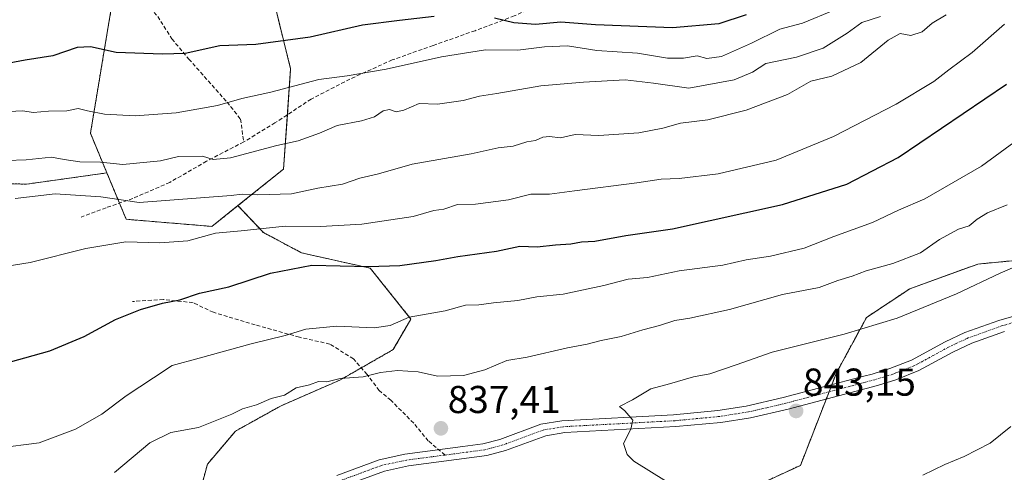
# Model space of a CAD drawing. Units: metres. Extents: x 658343 to 661812, y 4741820 to 4744212.
# Drawn here: x 660260 to 660514, y 4741985 to 4742102 of the extents above; entities that cross this region are included whole.
import ezdxf
from ezdxf.enums import TextEntityAlignment as Align

# ---------------------------------------------------------------- set-up
doc = ezdxf.new("R2010")
doc.units = ezdxf.units.M
doc.header["$MEASUREMENT"] = 0
for name, pattern in [('TRAZO_Y_PUNTO', [1, 0.5, -0.25, 0, -0.25]), ('TRAZOS', [0.75, 0.5, -0.25]), ('TRAZOSX2', [1.5, 1, -0.5])]:
    doc.linetypes.add(name, pattern=pattern)
for name, color, linetype, lineweight in [('Arbolado forestal', 92, 'TRAZOS', 0), ('Arbolado forestal CxS', 92, 'Continuous', 0), ('Camino', 19, 'Continuous', 0), ('Camino Cxs', 19, 'Continuous', 0), ('Camino eje', 39, 'TRAZO_Y_PUNTO', 13), ('Carátula', 7, 'Continuous', 5), ('Curva de nivel maestra', 36, 'Continuous', 30), ('Curva de nivel normal', 36, 'Continuous', 0), ('Matorral', 135, 'Continuous', 0), ('Matorral CxS', 135, 'Continuous', 0), ('Punto de cota en terreno', 7, 'Continuous', 0), ('Rótulo de punto de cota en terreno', 19, 'Continuous', 0), ('Senda', 19, 'TRAZOSX2', 0)]:
    doc.layers.add(name, color=color, linetype=linetype, lineweight=lineweight)
doc.styles.add('Arial', font='txt', dxfattribs={"height": 0.2})

# ---------------------------------------------------------------- blocks, each defined once
blk = doc.blocks.new('*U154')
at = {"layer": 'Arbolado forestal CxS', "color": 92, "linetype": 'Continuous', "lineweight": 0}
for points in [[(660242.8, 4742149.61, 770.96), (660265.33, 4742137.53, 776.5), (660283.79, 4742106.13, 793.74), (660278.25, 4742072.89, 806.89), (660282.5, 4742062.68, 810.89), (660261.82, 4742059.79, 813.53), (660225.04, 4742060.45, 811)], [(660305.82, 4741977.7, 839.61), (660308.44, 4741987.56, 837.64), (660315.67, 4741996.09, 836.26), (660327.49, 4742002.66, 835.32), (660342.59, 4742009.23, 834.91), (660356.38, 4742017.11, 832.01), (660360.98, 4742024.99, 830.14), (660350.47, 4742038.12, 824.91), (660332.74, 4742042.06, 823.56), (660322.89, 4742047.31, 820.49), (660316.33, 4742054.24, 816.28), (660328.09, 4742063.65, 812.68), (660329.93, 4742089.51, 803.08), (660326.24, 4742104.29, 796.58)], [(660694.86, 4742191.58, 872.17), (660649.04, 4742193.72, 855.63), (660634.42, 4742193.82, 850.19), (660630.18, 4742191.94, 848.78), (660621.92, 4742188.28, 845.93), (660611.41, 4742180.26, 843.61), (660597.62, 4742140.35, 840.52), (660575.77, 4742060.1, 847.35), (660568.67, 4742045.85, 847.42), (660549.07, 4742043.23, 844.68), (660507.29, 4742039.16, 838.38), (660489.74, 4742032.79, 837.71), (660478.57, 4742025.39, 839.18), (660470.83, 4742011.13, 842.63), (660461.54, 4741987.27, 842.53), (660439.05, 4741976.91, 839.6), (660411.15, 4741958.09, 828.82), (660383.95, 4741937.39, 813.44), (660369, 4741929.22, 809.21), (660361.8, 4741917.51, 807.17), (660359.94, 4741899.01, 802.32), (660363.47, 4741871.8, 793.88), (660364.09, 4741865.25, 792.3), (659860.99, 4741853.55, 725.54)]]:
    blk.add_polyline3d(points, dxfattribs=at)
blk = doc.blocks.new('*U171')
at = {"layer": 'Curva de nivel normal', "color": 36, "linetype": 'Continuous', "lineweight": 0}
blk.add_polyline3d([(660499.16, 4742103.48, 815), (660495.49, 4742101.28, 815), (660492.96, 4742099.08, 815), (660490.01, 4742098.15, 815), (660487.29, 4742098.62, 815), (660484.16, 4742096.88, 815), (660477.16, 4742091.17, 815), (660469.67, 4742087.64, 815), (660464.24, 4742086.33, 815), (660458.16, 4742082.9, 815), (660447.53, 4742078.84, 815), (660437.62, 4742076.41, 815), (660430.54, 4742075.54, 815), (660426.04, 4742074.19, 815), (660419.84, 4742072.99, 815), (660409.52, 4742072.36, 815), (660403.38, 4742072.62, 815), (660399.55, 4742071.72, 815), (660396.71, 4742072.04, 815), (660395.04, 4742071.86, 815), (660393.16, 4742071.05, 815), (660390.87, 4742070.66, 815), (660387.4, 4742069.56, 815), (660383.5, 4742069.12, 815), (660376.56, 4742067.58, 815), (660361.3, 4742064.92, 815), (660352.65, 4742062.47, 815), (660347.83, 4742061.32, 815), (660343.31, 4742059.82, 815), (660336.92, 4742058.78, 815), (660330.16, 4742057.27, 815), (660321.49, 4742057.04, 815), (660317.44, 4742057.2, 815), (660314.61, 4742056.83, 815), (660290.86, 4742055.02, 815), (660280.91, 4742056.49, 815), (660269.16, 4742057.3, 815), (660258.83, 4742056.1, 815)], dxfattribs=at)
blk = doc.blocks.new('*U173')
at = {"layer": 'Curva de nivel normal', "color": 36, "linetype": 'Continuous', "lineweight": 0}
blk.add_polyline3d([(660242.52, 4742036.43, 820), (660262.71, 4742039.61, 820), (660277.04, 4742043.19, 820), (660287.43, 4742044.92, 820), (660296.2, 4742044.64, 820), (660303.4, 4742045.18, 820), (660310.54, 4742047.16, 820), (660317.12, 4742047.73, 820), (660328.55, 4742048.99, 820), (660337.6, 4742048.89, 820), (660348.35, 4742049.45, 820), (660361.54, 4742051.43, 820), (660366.92, 4742053.01, 820), (660369.49, 4742053.36, 820), (660373.03, 4742054.54, 820), (660377.65, 4742054.59, 820), (660386.14, 4742055.72, 820), (660391.91, 4742057.16, 820), (660396.73, 4742057.18, 820), (660403.24, 4742058.05, 820), (660419.28, 4742060.1, 820), (660425.6, 4742061.09, 820), (660430.21, 4742061.22, 820), (660440.27, 4742062.41, 820), (660455.28, 4742066.01, 820), (660470.04, 4742072.1, 820), (660486.22, 4742080.39, 820), (660495.92, 4742086.27, 820), (660499.84, 4742089.28, 820), (660505.87, 4742093.74, 820), (660514.17, 4742101.05, 820)], dxfattribs=at)
blk = doc.blocks.new('*U200')
at = {"layer": 'Curva de nivel normal', "color": 36, "linetype": 'Continuous', "lineweight": 0}
blk.add_polyline3d([(660470.43, 4742104.76, 805), (660462.08, 4742101.31, 805), (660456.17, 4742099.78, 805), (660448.92, 4742096.11, 805), (660441.17, 4742092.66, 805), (660437.33, 4742092.2, 805), (660434.83, 4742092.91, 805), (660431.31, 4742092.23, 805), (660427.24, 4742092.24, 805), (660419.43, 4742093.59, 805), (660408.98, 4742094.27, 805), (660401.39, 4742095.44, 805), (660395.43, 4742095.21, 805), (660388.56, 4742094.31, 805), (660380.25, 4742094.44, 805), (660368.91, 4742092.65, 805), (660354.58, 4742089.44, 805), (660344.5, 4742087.75, 805), (660337.24, 4742086.78, 805), (660324.83, 4742083.51, 805), (660317.34, 4742081.9, 805), (660311.06, 4742080.07, 805), (660300.38, 4742078.2, 805), (660289.82, 4742077.44, 805), (660281.87, 4742077.8, 805), (660277.49, 4742078.65, 805), (660275.08, 4742079.32, 805), (660272.16, 4742078.73, 805), (660267.41, 4742078.57, 805), (660263.49, 4742078.3, 805), (660260.83, 4742078.73, 805), (660257.16, 4742078.52, 805)], dxfattribs=at)
blk = doc.blocks.new('*U209')
at = {"layer": 'Curva de nivel normal', "color": 36, "linetype": 'Continuous', "lineweight": 0}
blk.add_polyline3d([(660482.16, 4742103.01, 810), (660477.36, 4742101.43, 810), (660473.62, 4742098.7, 810), (660467.36, 4742094.85, 810), (660460.52, 4742092.49, 810), (660452.61, 4742090.9, 810), (660449.19, 4742088.64, 810), (660444.41, 4742086.67, 810), (660432.7, 4742084.52, 810), (660423.63, 4742085.82, 810), (660416.25, 4742086.68, 810), (660405.49, 4742086.04, 810), (660394.49, 4742085.13, 810), (660383.12, 4742083.16, 810), (660378.68, 4742082.51, 810), (660374.46, 4742081.37, 810), (660367.83, 4742080.4, 810), (660363.08, 4742080.56, 810), (660359.17, 4742078.9, 810), (660357.13, 4742078.43, 810), (660355.49, 4742079.04, 810), (660353.82, 4742078.7, 810), (660351.6, 4742077.18, 810), (660348.24, 4742076.12, 810), (660341.97, 4742074.87, 810), (660337.41, 4742072.92, 810), (660331.91, 4742070.96, 810), (660326.36, 4742069.78, 810), (660314.4, 4742066.55, 810), (660309.95, 4742066.1, 810), (660307.21, 4742066.99, 810), (660300.96, 4742066.9, 810), (660296.38, 4742065.81, 810), (660286.63, 4742064.87, 810), (660280.83, 4742065.45, 810), (660275.49, 4742065.52, 810), (660271.49, 4742066.12, 810), (660268.16, 4742066.74, 810), (660261.69, 4742066.08, 810), (660256.6, 4742065.89, 810)], dxfattribs=at)
blk = doc.blocks.new('*U218')
at = {"layer": 'Curva de nivel normal', "color": 36, "linetype": 'Continuous', "lineweight": 0}
blk.add_polyline3d([(660254.18, 4741991.67, 830), (660264.98, 4741993.1, 830), (660274.43, 4741996.63, 830), (660281.16, 4742000.44, 830), (660287.49, 4742005.24, 830), (660294.49, 4742009.81, 830), (660299.37, 4742012.98, 830), (660306.33, 4742014.93, 830), (660319.7, 4742018.63, 830), (660328.49, 4742020.73, 830), (660333.83, 4742022.42, 830), (660341.83, 4742023.12, 830), (660351.52, 4742022.69, 830), (660355.61, 4742023.36, 830), (660360.52, 4742025.51, 830), (660369.8, 4742027.1, 830), (660375.07, 4742028.59, 830), (660378.54, 4742028.7, 830), (660382.3, 4742029.22, 830), (660388.55, 4742029.81, 830), (660393.49, 4742030.75, 830), (660400.31, 4742031.43, 830), (660410.75, 4742033.67, 830), (660417.02, 4742035.28, 830), (660422.03, 4742035.74, 830), (660430.21, 4742037.46, 830), (660441.49, 4742038.87, 830), (660447.49, 4742040.24, 830), (660453.83, 4742041.22, 830), (660462.49, 4742043.24, 830), (660470.16, 4742046.29, 830), (660480.16, 4742049.92, 830), (660486.83, 4742053.08, 830), (660493.6, 4742056.01, 830), (660508.25, 4742064.42, 830), (660517.94, 4742071.47, 830)], dxfattribs=at)
blk = doc.blocks.new('*U282')
at = {"layer": 'Curva de nivel maestra', "color": 36, "linetype": 'Continuous', "lineweight": 30}
for points in [[(660447.5, 4742103.41, 800), (660440.49, 4742101.16, 800), (660428.49, 4742100.1, 800), (660408.62, 4742100.9, 800), (660399.7, 4742101.53, 800), (660393.13, 4742100.96, 800), (660387.55, 4742101.38, 800), (660382.56, 4742102.62, 800)], [(660366.96, 4742103.05, 800), (660358.07, 4742102, 800), (660348.52, 4742100.74, 800), (660334.94, 4742097.65, 800), (660320.91, 4742095.78, 800), (660311.62, 4742095.41, 800), (660302.68, 4742093.45, 800), (660296.83, 4742093.26, 800), (660284.92, 4742093.7, 800), (660278.28, 4742095.16, 800), (660274.86, 4742095.01, 800), (660268.57, 4742092.88, 800), (660261.41, 4742091.77, 800), (660255.49, 4742090.67, 800)]]:
    blk.add_polyline3d(points, dxfattribs=at)
blk = doc.blocks.new('*U290')
at = {"layer": 'Curva de nivel maestra', "color": 36, "linetype": 'Continuous', "lineweight": 30}
blk.add_polyline3d([(660253.22, 4742012.78, 825), (660267.74, 4742016.76, 825), (660276.63, 4742020.49, 825), (660284.69, 4742024.88, 825), (660291.16, 4742027.45, 825), (660296.83, 4742029.06, 825), (660301.31, 4742029.91, 825), (660306.41, 4742031.63, 825), (660314, 4742033.34, 825), (660324.69, 4742036.8, 825), (660335.37, 4742038.86, 825), (660350.05, 4742038.54, 825), (660358.13, 4742038.82, 825), (660367.44, 4742040.06, 825), (660373.08, 4742041.1, 825), (660383.09, 4742042.46, 825), (660389.11, 4742043.77, 825), (660393.58, 4742043.61, 825), (660398.33, 4742044.15, 825), (660402.22, 4742044.39, 825), (660405.03, 4742044.89, 825), (660408.49, 4742045.1, 825), (660416.49, 4742046.53, 825), (660428.49, 4742048.28, 825), (660456.93, 4742054.52, 825), (660473.51, 4742059.74, 825), (660486.74, 4742066.69, 825), (660514.76, 4742085.59, 825)], dxfattribs=at)
blk = doc.blocks.new('5PATER')
at = {"layer": 'Carátula', "linetype": 'Continuous', "lineweight": 5}
h = blk.add_hatch(color=250, dxfattribs=at)
edge = h.paths.add_edge_path()
edge.add_ellipse((0, 0.01), major_axis=(-1.33, -1.34), ratio=0.999422, start_angle=0, end_angle=360)

msp = doc.modelspace()

# ---------------------------------------------------------------- linework, layer by layer
at = {"layer": 'Arbolado forestal', "color": 92, "linetype": 'TRAZOS', "lineweight": 0}
for points in [[(660518.21, 4742246.5, 823.33), (660488.68, 4742244.65, 833.25), (660466.53, 4742237.27, 834.19), (660440.69, 4742235.42, 834.6), (660401.92, 4742228.03, 826.2), (660359.47, 4742228.03, 818.79), (660324.4, 4742226.19, 815.23), (660313.32, 4742228.03, 815.19), (660312.02, 4742227.85, 815.02), (660300.4, 4742226.19, 811.62), (660285.63, 4742205.87, 796.15), (660280.09, 4742185.55, 783.6), (660328.09, 4742152.31, 775.97), (660328.42, 4742149.78, 776.22), (660329.65, 4742140.55, 777.58), (660331.78, 4742124.6, 785.01), (660326.24, 4742104.29, 796.58), (660329.93, 4742089.51, 803.08), (660329.09, 4742077.67, 807.15), (660328.09, 4742063.65, 812.68), (660316.33, 4742054.24, 816.28)], [(660282.5, 4742062.68, 810.89), (660278.25, 4742072.89, 806.89), (660283.79, 4742106.13, 793.74), (660265.33, 4742137.53, 776.5), (660242.8, 4742149.61, 770.95), (660240.34, 4742148.79, 771.55), (660232.13, 4742146.04, 773.2), (660216.32, 4742144.19, 772.04), (660202, 4742136.04, 774.59), (660191.38, 4742131.2, 774.22), (660184.36, 4742132.22, 773.26), (660170.38, 4742132.34, 772.61), (660150.75, 4742130.35, 771.96), (660132.85, 4742133.51, 768.44), (660124.37, 4742139.55, 763.02), (660111.22, 4742151.79, 751.67), (660104.55, 4742153.74, 749.72), (660099.66, 4742155.18, 748.82), (660095.22, 4742154.63, 748.18), (660085.12, 4742153.37, 746.36), (660064.57, 4742151.14, 744.71), (660062.74, 4742150.94, 744.43), (660034.59, 4742161.54, 745.97)], [(660225.04, 4742060.45, 811), (660261.82, 4742059.79, 813.53), (660282.5, 4742062.68, 810.89)], [(660282.5, 4742062.68, 810.89), (660285.74, 4742054.9, 814.83), (660287.48, 4742050.72, 817.04), (660309.63, 4742048.88, 819.03), (660316.33, 4742054.24, 816.28)], [(660316.33, 4742054.24, 816.28), (660322.89, 4742047.32, 820.49), (660332.74, 4742042.06, 823.56), (660350.47, 4742038.12, 824.91), (660360.98, 4742024.99, 830.14), (660356.38, 4742017.11, 832.01), (660348.17, 4742012.41, 834.13)], [(660439.05, 4741976.91, 839.6), (660461.54, 4741987.27, 842.53), (660468.21, 4742004.41, 843.21), (660468.93, 4742006.23, 843.2), (660469.64, 4742008.06, 843.15), (660470.83, 4742011.13, 842.63), (660478.57, 4742025.39, 839.18), (660489.74, 4742032.79, 837.71), (660507.29, 4742039.16, 838.38), (660549.07, 4742043.23, 844.68)], [(660348.17, 4742012.41, 834.13), (660342.59, 4742009.23, 834.91), (660327.49, 4742002.66, 835.32), (660315.67, 4741996.09, 836.26), (660308.44, 4741987.56, 837.64), (660305.82, 4741977.71, 839.61), (660294, 4741966.54, 841.01), (660276.26, 4741961.29, 841.99), (660259.19, 4741961.94, 841.31)]]:
    msp.add_polyline3d(points, dxfattribs=at)
at = {"layer": 'Arbolado forestal CxS', "color": 92, "linetype": 'Continuous', "lineweight": 0}
for points in [[(660766.31, 4741874.61, 780.45), (660364.09, 4741865.25, 792.3), (660363.47, 4741871.8, 793.88), (660359.94, 4741899.01, 802.32), (660361.8, 4741917.51, 807.17), (660369, 4741929.22, 809.21), (660383.95, 4741937.39, 813.44), (660411.15, 4741958.09, 828.82), (660439.05, 4741976.91, 839.6), (660461.54, 4741987.27, 842.53), (660470.83, 4742011.13, 842.63), (660478.57, 4742025.39, 839.18), (660489.74, 4742032.79, 837.71), (660507.29, 4742039.16, 838.38), (660549.07, 4742043.23, 844.68), (660568.67, 4742045.85, 847.42), (660575.77, 4742060.1, 847.35), (660597.62, 4742140.35, 840.52), (660611.41, 4742180.26, 843.61), (660621.92, 4742188.28, 845.93), (660630.18, 4742191.94, 848.78), (660634.42, 4742193.82, 850.19), (660649.04, 4742193.72, 855.63), (660694.86, 4742191.58, 872.17)], [(660225.04, 4742060.45, 811), (660261.82, 4742059.79, 813.53), (660282.5, 4742062.68, 810.89), (660287.48, 4742050.72, 817.04), (660309.63, 4742048.88, 819.03), (660316.33, 4742054.24, 816.28), (660316.33, 4742054.24, 816.28), (660322.89, 4742047.31, 820.49), (660332.74, 4742042.06, 823.56), (660350.47, 4742038.12, 824.91), (660360.98, 4742024.99, 830.14), (660356.38, 4742017.11, 832.01), (660342.59, 4742009.23, 834.91), (660327.49, 4742002.66, 835.32), (660315.67, 4741996.09, 836.26), (660308.44, 4741987.56, 837.64), (660305.82, 4741977.7, 839.61), (660294, 4741966.54, 841.01), (660276.26, 4741961.29, 841.99), (660259.19, 4741961.94, 841.31)]]:
    msp.add_polyline3d(points, dxfattribs=at)
at = {"layer": 'Camino', "color": 19, "linetype": 'Continuous', "lineweight": 0}
for points in [[(660341.83, 4741984.69, 837.25), (660352.78, 4741988.73, 837.07), (660359.38, 4741990.13, 837.03), (660374.37, 4741992.1, 837.26), (660379.53, 4741992.78, 837.27), (660383.95, 4741993.96, 837.39), (660394.48, 4741997.85, 838.1), (660399.95, 4741998.76, 838.29), (660428.75, 4742000.3, 841.07), (660440.22, 4742001.39, 841.71), (660447.56, 4742002.52, 842.15), (660457.1, 4742004.74, 842.59), (660477.9, 4742010.24, 843.08), (660480.04, 4742010.81, 843.14), (660484.61, 4742012.21, 843.21), (660490.18, 4742014.43, 843.11), (660498.88, 4742019.13, 843.06), (660503.99, 4742021.54, 843.02), (660512.72, 4742024.65, 843.1), (660522.58, 4742027.49, 843.41)], [(660514.18, 4742021.77, 843.63), (660505.73, 4742018.75, 843.42), (660500.87, 4742016.46, 843.46), (660492.08, 4742011.71, 843.51), (660486.17, 4742009.36, 843.47), (660481.39, 4742007.89, 843.48), (660458.33, 4742001.79, 842.84), (660448.6, 4741999.53, 842.31), (660441.02, 4741998.36, 841.88), (660429.38, 4741997.25, 841.06), (660400.7, 4741995.72, 838.35), (660395.77, 4741994.9, 838.01), (660385.4, 4741991.07, 837.33), (660380.59, 4741989.79, 837.17), (660360.35, 4741987.13, 836.75), (660354.14, 4741985.81, 836.81), (660343.61, 4741981.93, 836.88)]]:
    msp.add_polyline3d(points, dxfattribs=at)
at = {"layer": 'Camino Cxs', "color": 19, "linetype": 'Continuous', "lineweight": 0}
for points in [[(660341.83, 4741984.69, 837.25), (660352.78, 4741988.73, 837.07), (660359.38, 4741990.13, 837.03), (660374.37, 4741992.1, 837.26), (660379.53, 4741992.78, 837.27), (660383.95, 4741993.96, 837.39), (660394.48, 4741997.85, 838.1), (660399.95, 4741998.76, 838.29), (660428.75, 4742000.3, 841.07), (660440.22, 4742001.39, 841.71), (660447.56, 4742002.52, 842.15), (660457.1, 4742004.74, 842.59), (660477.9, 4742010.24, 843.08), (660480.04, 4742010.81, 843.14), (660484.61, 4742012.21, 843.21), (660490.18, 4742014.43, 843.11), (660498.88, 4742019.13, 843.06), (660503.99, 4742021.54, 843.02), (660512.72, 4742024.65, 843.1), (660522.58, 4742027.49, 843.41)], [(660514.18, 4742021.77, 843.63), (660505.73, 4742018.75, 843.42), (660500.87, 4742016.46, 843.46), (660492.08, 4742011.71, 843.51), (660486.17, 4742009.36, 843.47), (660481.39, 4742007.89, 843.48), (660458.33, 4742001.79, 842.84), (660448.6, 4741999.53, 842.31), (660441.02, 4741998.36, 841.88), (660429.38, 4741997.25, 841.06), (660400.7, 4741995.72, 838.35), (660395.77, 4741994.9, 838.01), (660385.4, 4741991.07, 837.33), (660380.59, 4741989.79, 837.17), (660360.35, 4741987.13, 836.75), (660354.14, 4741985.81, 836.81), (660343.61, 4741981.93, 836.88)]]:
    msp.add_polyline3d(points, dxfattribs=at)
at = {"layer": 'Camino eje', "color": 39, "linetype": 'TRAZO_Y_PUNTO', "lineweight": 13}
for points in [[(660523.26, 4742026.04, 843.58), (660513.45, 4742023.21, 843.49), (660509.23, 4742021.7, 843.32), (660504.86, 4742020.15, 843.23), (660499.88, 4742017.8, 843.3), (660491.13, 4742013.07, 843.36), (660488.18, 4742011.9, 843.35), (660485.39, 4742010.79, 843.34), (660483, 4742010.05, 843.34), (660480.72, 4742009.35, 843.34), (660479.65, 4742009.07, 843.33), (660457.72, 4742003.27, 842.69), (660452.85, 4742002.14, 842.53), (660448.08, 4742001.03, 842.23), (660440.62, 4741999.88, 841.79), (660429.07, 4741998.78, 841.02), (660400.33, 4741997.24, 838.33), (660395.13, 4741996.38, 838.05), (660384.68, 4741992.52, 837.33), (660380.06, 4741991.29, 837.21), (660369.78, 4741989.93, 837.04)], [(660369.78, 4741989.93, 837.04), (660359.87, 4741988.63, 836.9), (660353.46, 4741987.27, 836.95), (660348.2, 4741985.33, 837.05), (660342.72, 4741983.31, 837.1), (660335.09, 4741979.56, 837.21), (660327.29, 4741975.72, 837.59), (660317.45, 4741969.58, 837.96), (660313.91, 4741966.56, 838.05), (660310.21, 4741963.39, 838.35), (660305.06, 4741958.07, 838.89), (660299.82, 4741952.66, 839.33), (660294.45, 4741946.36, 839.74), (660289.06, 4741940.04, 840.2), (660285.73, 4741936.31, 840.28), (660282.49, 4741932.68, 840.25), (660279.53, 4741930.11, 840.19), (660275.42, 4741927.76, 840.3), (660264.28, 4741922.91, 839.94), (660238.86, 4741912.08, 838.14)]]:
    msp.add_polyline3d(points, dxfattribs=at)
at = {"layer": 'Curva de nivel normal', "color": 36, "linetype": 'Continuous', "lineweight": 0}
for points in [[(660514.93, 4742054.47, 835), (660509.82, 4742052.38, 835), (660507.14, 4742050.78, 835), (660505.11, 4742049.02, 835), (660502.3, 4742048.16, 835), (660497.44, 4742045.52, 835), (660492.52, 4742042.09, 835), (660485.35, 4742039.33, 835), (660478.48, 4742037.46, 835), (660474.9, 4742036.08, 835), (660471.16, 4742034.9, 835), (660466.35, 4742033.16, 835), (660456.93, 4742031.35, 835), (660443.21, 4742027.49, 835), (660433.01, 4742025.19, 835), (660429.14, 4742024.66, 835), (660425.16, 4742023.36, 835), (660420.83, 4742022.25, 835), (660415.25, 4742020.47, 835), (660410.07, 4742019.43, 835), (660406.46, 4742018.48, 835), (660401.38, 4742017.58, 835), (660391.03, 4742015.17, 835), (660385.72, 4742014.32, 835), (660380.08, 4742011.93, 835), (660374.59, 4742010.47, 835), (660367.83, 4742010.24, 835), (660362.83, 4742011.42, 835), (660357.49, 4742011.71, 835), (660353.16, 4742011.18, 835), (660348.64, 4742010.14, 835), (660342.73, 4742009.63, 835), (660339.3, 4742008.84, 835), (660337.16, 4742008.87, 835), (660334.83, 4742008.05, 835), (660331.38, 4742007.25, 835), (660328.32, 4742005.4, 835), (660324.93, 4742004.48, 835), (660321.13, 4742002.9, 835), (660317.49, 4742001.82, 835), (660314.72, 4742000.47, 835), (660306.17, 4741997.04, 835), (660298.98, 4741995.74, 835), (660293.62, 4741993.08, 835), (660284.49, 4741985.44, 835)], [(660521.45, 4742040.45, 840), (660513.11, 4742036.81, 840), (660501.83, 4742031.53, 840), (660486.49, 4742025.25, 840), (660472.83, 4742021.11, 840), (660454.2, 4742016.44, 840), (660444.97, 4742013.19, 840), (660438.13, 4742010.88, 840), (660433.9, 4742010.1, 840), (660427.76, 4742008.26, 840), (660422.91, 4742006.97, 840), (660418.17, 4742004.19, 840), (660414.84, 4742002.42, 840), (660416.21, 4742001.37, 840), (660418.24, 4741998.89, 840), (660417.79, 4741996.59, 840), (660415.85, 4741992.94, 840), (660416.78, 4741990.04, 840), (660418.5, 4741988.35, 840), (660426.93, 4741983.09, 840)], [(660493.16, 4741984.72, 840), (660498.83, 4741987.51, 840), (660503.81, 4741989.57, 840), (660510.54, 4741993.01, 840), (660515.86, 4741997.31, 840)]]:
    msp.add_polyline3d(points, dxfattribs=at)
at = {"layer": 'Matorral', "color": 135, "linetype": 'Continuous', "lineweight": 0}
for points in [[(660518.21, 4742246.5, 823.33), (660488.68, 4742244.65, 833.25), (660466.53, 4742237.27, 834.19), (660440.69, 4742235.42, 834.6), (660401.92, 4742228.03, 826.2), (660359.47, 4742228.03, 818.79), (660324.4, 4742226.19, 815.23), (660313.32, 4742228.03, 815.19), (660312.02, 4742227.85, 815.02), (660300.4, 4742226.19, 811.62), (660285.63, 4742205.87, 796.15), (660280.09, 4742185.55, 783.6), (660328.09, 4742152.31, 775.97), (660328.42, 4742149.78, 776.22), (660329.65, 4742140.55, 777.58), (660331.78, 4742124.6, 785.01), (660326.24, 4742104.29, 796.58), (660329.93, 4742089.51, 803.08), (660329.09, 4742077.67, 807.15), (660328.09, 4742063.65, 812.68), (660316.33, 4742054.24, 816.28)], [(660282.5, 4742062.68, 810.89), (660278.25, 4742072.89, 806.89), (660283.79, 4742106.13, 793.74), (660265.33, 4742137.53, 776.5), (660242.8, 4742149.61, 770.95), (660240.34, 4742148.79, 771.55), (660232.13, 4742146.04, 773.2), (660216.32, 4742144.19, 772.04), (660202, 4742136.04, 774.59), (660191.38, 4742131.2, 774.22), (660184.36, 4742132.22, 773.26), (660170.38, 4742132.34, 772.61), (660150.75, 4742130.35, 771.96), (660132.85, 4742133.51, 768.44), (660124.37, 4742139.55, 763.02), (660111.22, 4742151.79, 751.67), (660104.55, 4742153.74, 749.72), (660099.66, 4742155.18, 748.82), (660095.22, 4742154.63, 748.18), (660085.12, 4742153.37, 746.36), (660064.57, 4742151.14, 744.71), (660062.74, 4742150.94, 744.43), (660034.59, 4742161.54, 745.97)], [(660282.5, 4742062.68, 810.89), (660285.74, 4742054.9, 814.83), (660287.48, 4742050.72, 817.04), (660309.63, 4742048.88, 819.03), (660316.33, 4742054.24, 816.28)]]:
    msp.add_polyline3d(points, dxfattribs=at)
at = {"layer": 'Matorral CxS', "color": 135, "linetype": 'Continuous', "lineweight": 0}
msp.add_polyline3d([(660326.24, 4742104.29, 796.58), (660329.93, 4742089.51, 803.08), (660328.09, 4742063.65, 812.68), (660316.33, 4742054.24, 816.28), (660309.63, 4742048.88, 819.03), (660287.48, 4742050.72, 817.04), (660282.5, 4742062.68, 810.89), (660278.25, 4742072.89, 806.89), (660283.79, 4742106.13, 793.74)], dxfattribs=at)
at = {"layer": 'Senda', "color": 19, "linetype": 'TRAZOSX2', "lineweight": 0}
for points in [[(660255.15, 4742150.61, 769.91), (660265.01, 4742141.99, 774.06), (660269.61, 4742136.93, 776.68), (660273.43, 4742131.35, 779.64), (660279.22, 4742119.85, 786.1), (660282.53, 4742114.94, 787.64), (660286.3, 4742110.94, 790.36), (660291.7, 4742107.45, 792.65), (660295.61, 4742103.02, 794.96), (660299.28, 4742097.24, 797.81), (660303.66, 4742092.04, 800.35), (660313.51, 4742080.95, 804.8), (660317, 4742076.58, 806.29), (660317.81, 4742070.68, 808.26)], [(660423.75, 4742123.71, 789.57), (660407.04, 4742112.47, 792.64), (660397.67, 4742107.88, 795.18), (660387.67, 4742103.16, 798.9), (660377.55, 4742099.36, 801.29), (660366.7, 4742095.54, 803.42), (660356.15, 4742091.82, 804.78), (660345.24, 4742086.87, 805.43), (660335.23, 4742081.73, 806.46), (660325.89, 4742075.56, 807.45), (660317.81, 4742070.68, 808.26)], [(660317.81, 4742070.68, 808.26), (660308.22, 4742065.69, 810.13), (660298.72, 4742060.23, 812.25), (660289.2, 4742056.1, 814.33), (660282.28, 4742053.7, 815.75), (660275.84, 4742051.26, 817.15)], [(660369.78, 4741989.93, 837.04), (660365.43, 4741993.59, 837.15), (660361.7, 4741998.15, 837.06), (660355.79, 4742004.05, 836.29), (660352.79, 4742006.54, 835.67), (660349.68, 4742010.68, 834.65), (660346.16, 4742014.72, 833.23), (660340.05, 4742018.55, 831.5), (660332.18, 4742020.31, 830.17), (660320.79, 4742023.52, 828.44), (660310.01, 4742026.73, 826.61), (660304.73, 4742029.22, 825.21), (660297.07, 4742030.05, 824.57), (660289.09, 4742029.53, 823.94)]]:
    msp.add_polyline3d(points, dxfattribs=at)

# ---------------------------------------------------------------- block references
at = {"layer": 'Arbolado forestal CxS', "color": 92, "linetype": 'Continuous', "lineweight": 0}
msp.add_blockref('*U154', (0, 0), dxfattribs=at)
at = {"layer": 'Curva de nivel maestra', "color": 36, "linetype": 'Continuous', "lineweight": 30}
for name in ['*U290', '*U282']:
    msp.add_blockref(name, (0, 0), dxfattribs=at)
at = {"layer": 'Curva de nivel normal', "color": 36, "linetype": 'Continuous', "lineweight": 0}
for name in ['*U218', '*U173', '*U200', '*U209', '*U171']:
    msp.add_blockref(name, (0, 0), dxfattribs=at)
at = {"layer": 'Punto de cota en terreno', "linetype": 'Continuous', "lineweight": 0}
for p in [(660460.41, 4742001.29, 843.15), (660368.72, 4741996.81, 837.41)]:
    msp.add_blockref('5PATER', p, dxfattribs=at)

# ---------------------------------------------------------------- texts
at = {"layer": 'Rótulo de punto de cota en terreno', "color": 19, "linetype": 'Continuous', "lineweight": 0, "style": 'Arial'}
for s, p in [('843,15', (660462.17, 4742003.05)), ('837,41', (660370.48, 4741998.57))]:
    msp.add_text(s, height=7, dxfattribs=at).set_placement(p, align=Align.BOTTOM_LEFT)

doc.saveas('drawing.dxf')
